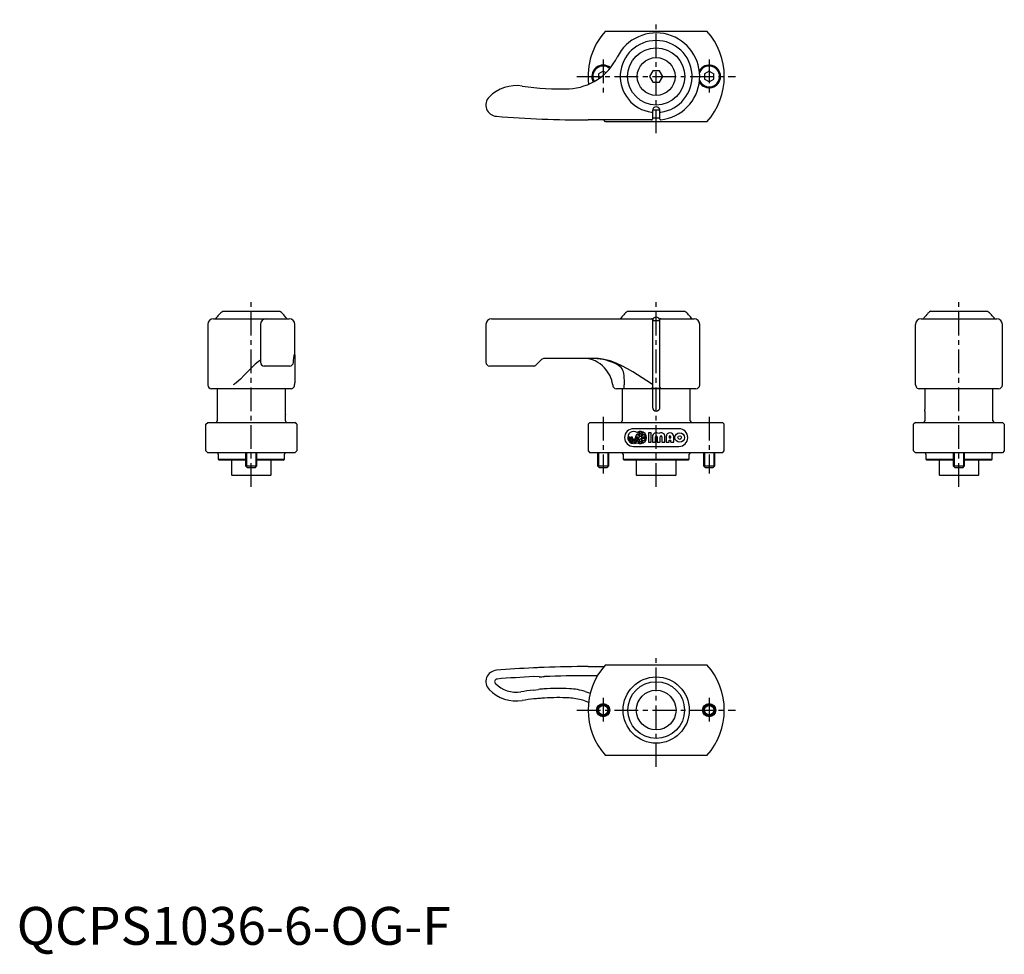
# Model space of a CAD drawing. Extents: x 1 to 261, y -3 to 244.
import ezdxf

# ---------------------------------------------------------------- set-up
doc = ezdxf.new("R2010")
doc.units = 0
doc.header["$LTSCALE"] = 5
doc.header["$MEASUREMENT"] = 0
doc.linetypes.add('CENTER', pattern=[2, 1.25, -0.25, 0.25, -0.25])
doc.layers.get('0').update_dxf_attribs({"linetype": 'CONTINUOUS'})
doc.layers.add('1', color=1, linetype='CENTER')
doc.layers.add('3', color=3, linetype='CONTINUOUS')
doc.styles.add('Standard1', font='arial.ttf')

msp = doc.modelspace()

# ---------------------------------------------------------------- linework, layer by layer
for p, q in [((155.58, 241.4), (182.42, 241.4)), ((155, 230.84), (153.75, 230.12)), ((153.75, 230.12), (153.75, 228.79)), ((155, 230.84), (155.73, 230.42)), ((168.13, 230.9), (167.27, 229.4)), ((167.27, 229.4), (168.13, 227.9)), ((169.87, 230.9), (168.13, 230.9)), ((170.73, 229.4), (169.87, 230.9)), ((169.87, 227.9), (170.73, 229.4)), ((183, 230.84), (181.75, 230.12)), ((181.75, 230.12), (181.75, 228.67)), ((183, 230.84), (184.25, 230.12)), ((184.25, 228.67), (184.25, 230.12)), ((168.13, 227.9), (169.87, 227.9)), ((183, 227.95), (181.75, 228.67)), ((183, 227.95), (184.25, 228.67)), ((167.8, 219.97), (167.78, 219.97)), ((168, 220.4), (168, 218.1)), ((170, 218.16), (170, 220.4)), ((170.22, 219.97), (170.2, 219.97)), ((167.8, 217.9), (151, 217.9)), ((155.58, 217.4), (155.15, 217.9)), ((182.42, 217.4), (155.58, 217.4)), ((170, 218.4), (168, 218.4)), ((54.46, 167.4), (69.54, 167.4)), ((161.46, 167.4), (176.54, 167.4)), ((241.46, 167.4), (256.54, 167.4)), ((52, 165.4), (72, 165.4)), ((125.5, 165.4), (167.8, 165.4)), ((168, 165.2), (168, 147.33)), ((168, 164.9), (170, 164.9)), ((170, 147.33), (170, 165.2)), ((170.2, 165.4), (179, 165.4)), ((239, 165.4), (259, 165.4)), ((50.5, 163.9), (50.5, 147.9)), ((64.41, 163.9), (64.41, 153.9)), ((73.5, 155.9), (73.5, 163.9)), ((124, 163.9), (124, 153.9)), ((180.5, 147.9), (180.5, 163.9)), ((237.5, 148.43), (237.5, 163.9)), ((260.5, 147.9), (260.5, 163.9)), ((73.27, 155.9), (73.5, 155.9)), ((73.5, 155.9), (73.5, 148.43)), ((138.71, 154.6), (137.29, 153.19)), ((152.64, 154.9), (139.41, 154.9)), ((72.15, 152.9), (65.41, 152.9)), ((136.59, 152.9), (125, 152.9)), ((73.48, 148.21), (73.5, 148.43)), ((237.52, 148.21), (237.5, 148.43)), ((72.5, 146.9), (51.5, 146.9)), ((53, 146.9), (53, 138.4)), ((70.94, 146.9), (70.94, 141)), ((73, 147.07), (73, 147.03)), ((73.43, 147.9), (73.48, 148.21)), ((179.5, 146.9), (158.5, 146.9)), ((160, 146.9), (160, 138.4)), ((160.57, 146.9), (160.57, 147.93)), ((168, 146.9), (168, 142)), ((170, 142), (170, 146.9)), ((178, 138.4), (178, 146.9)), ((237.56, 147.9), (237.52, 148.21)), ((237.56, 147.9), (237.57, 147.9)), ((238, 147.03), (238, 147.07)), ((259.5, 146.9), (238.5, 146.9)), ((240.06, 142), (240.06, 146.9)), ((258, 138.4), (258, 146.9)), ((240, 141), (240, 138.4)), ((50, 137.5), (50.5, 138)), ((50.5, 138), (73.5, 138)), ((71, 138.4), (71, 140)), ((74, 137.5), (73.5, 138)), ((151.5, 138), (151, 137.5)), ((151.5, 138), (186.5, 138)), ((187, 137.5), (186.5, 138)), ((237.5, 138), (237, 137.5)), ((237.5, 138), (260.5, 138)), ((260.5, 138), (261, 137.5)), ((50, 130.5), (50, 137.5)), ((74, 137.5), (74, 130.5)), ((151, 137.5), (151, 130.5)), ((175, 136.35), (163, 136.35)), ((187, 130.5), (187, 137.5)), ((237, 130.5), (237, 137.5)), ((261, 137.5), (261, 130.5)), ((161.79, 134), (161.79, 134.16)), ((161.79, 134.16), (162.08, 134.16)), ((161.79, 134.16), (162.08, 134.16)), ((161.79, 134.16), (162.08, 134.16)), ((161.79, 134), (161.79, 134.16)), ((162.08, 134.16), (162.08, 134)), ((162.08, 134.16), (162.08, 134)), ((162.38, 134), (162.38, 134.16)), ((162.38, 134.16), (162.67, 134.16)), ((162.38, 134.16), (162.67, 134.16)), ((162.38, 134), (162.38, 134.16)), ((162.67, 134.16), (162.67, 134)), ((162.67, 134.16), (162.67, 134)), ((162.94, 132.99), (162.94, 133.29)), ((162.94, 132.99), (162.94, 133.29)), ((163.26, 132.99), (163.26, 133.29)), ((163.26, 132.99), (163.26, 133.29)), ((163.82, 134.16), (164.12, 134.16)), ((163.82, 134.16), (163.82, 134)), ((163.82, 134.16), (164.12, 134.16)), ((163.82, 134.16), (163.82, 134)), ((164.12, 134), (164.12, 134.16)), ((164.12, 134), (164.12, 134.16)), ((164.41, 134.16), (164.41, 134)), ((164.41, 134.16), (164.68, 134.16)), ((164.41, 134.16), (164.68, 134.16)), ((164.41, 134.16), (164.41, 134)), ((164.61, 133.45), (164.68, 133.46)), ((164.61, 133.45), (164.68, 133.46)), ((164.68, 134.84), (164.68, 135.3)), ((164.68, 134.84), (164.68, 135.3)), ((164.68, 134.16), (164.68, 134.54)), ((164.68, 134.16), (164.68, 134.54)), ((164.68, 133.46), (164.68, 133.71)), ((164.68, 133.46), (164.68, 133.71)), ((164.68, 132.7), (164.68, 133.16)), ((164.68, 132.7), (164.68, 133.16)), ((164.68, 132.7), (164.68, 133.16)), ((165, 134.84), (165, 135.3)), ((165, 134.84), (165, 135.3)), ((165, 134.16), (165, 134.54)), ((165, 134.16), (165, 134.54)), ((165, 134.16), (166.14, 134.16)), ((165, 134.16), (166.14, 134.16)), ((165, 133.46), (165, 133.84)), ((165, 133.84), (166.14, 133.84)), ((165, 133.46), (165, 133.84)), ((165, 133.84), (166.14, 133.84)), ((165, 132.7), (165, 133.16)), ((165, 132.7), (165, 133.16)), ((165, 132.7), (165, 133.16)), ((167.71, 135.25), (166.93, 135.25)), ((166.93, 135.25), (166.93, 132.75)), ((167.71, 135.25), (166.93, 135.25)), ((166.93, 135.25), (166.93, 132.75)), ((166.93, 132.75), (167.71, 132.75)), ((166.93, 132.75), (167.71, 132.75)), ((167.71, 132.75), (167.71, 135.25)), ((167.71, 132.75), (167.71, 135.25)), ((168.02, 134.23), (168.02, 132.75)), ((168.02, 134.23), (168.02, 132.75)), ((168.02, 132.75), (168.8, 132.75)), ((168.02, 132.75), (168.8, 132.75)), ((168.8, 132.75), (168.8, 134.23)), ((168.8, 132.75), (168.8, 134.23)), ((169.27, 134.23), (169.27, 132.75)), ((169.27, 134.23), (169.27, 132.75)), ((169.27, 132.75), (170.05, 132.75)), ((169.27, 132.75), (170.05, 132.75)), ((170.05, 132.75), (170.05, 134.23)), ((170.05, 132.75), (170.05, 134.23)), ((170.52, 134.23), (170.52, 132.75)), ((170.52, 134.23), (170.52, 132.75)), ((170.52, 132.75), (171.3, 132.75)), ((170.52, 132.75), (171.3, 132.75)), ((171.3, 132.75), (171.3, 134.23)), ((171.3, 132.75), (171.3, 134.23)), ((171.61, 134.23), (171.61, 132.75)), ((171.61, 134.23), (171.61, 132.75)), ((171.61, 132.75), (172.4, 132.75)), ((171.61, 132.75), (172.4, 132.75)), ((172.4, 134.23), (172.4, 133.92)), ((172.4, 134.23), (172.4, 133.92)), ((172.4, 133.92), (172.86, 133.92)), ((172.4, 133.92), (172.86, 133.92)), ((172.4, 132.75), (172.4, 133.3)), ((172.4, 133.3), (172.86, 133.3)), ((172.4, 133.3), (172.86, 133.3)), ((172.4, 132.75), (172.4, 133.3)), ((172.86, 133.92), (172.86, 134.23)), ((172.86, 133.92), (172.86, 134.23)), ((172.86, 132.75), (172.86, 133.3)), ((172.86, 132.75), (172.86, 133.3)), ((172.86, 132.75), (173.65, 132.75)), ((172.86, 132.75), (173.65, 132.75)), ((173.65, 132.75), (173.65, 134.23)), ((173.65, 132.75), (173.65, 134.23)), ((50.5, 130), (50, 130.5)), ((73.5, 130), (74, 130.5)), ((151, 130.5), (151.5, 130)), ((162.94, 132.4), (162.94, 132.7)), ((162.94, 132.4), (162.94, 132.7)), ((163, 131.65), (175, 131.65)), ((163.26, 132.4), (163.26, 132.7)), ((163.26, 132.4), (163.26, 132.7)), ((186.5, 130), (187, 130.5)), ((237, 130.5), (237.5, 130)), ((261, 130.5), (260.5, 130)), ((73.5, 130), (50.5, 130)), ((53.25, 129.6), (53.25, 128.3)), ((53.25, 128.3), (53.55, 128)), ((53.25, 128.3), (60.5, 128.3)), ((60.5, 128), (53.55, 128)), ((56.75, 128), (56.75, 124.2)), ((60.5, 130), (60.5, 126.5)), ((63.5, 126.5), (63.5, 130)), ((63.5, 128.3), (70.75, 128.3)), ((70.45, 128), (63.5, 128)), ((67.25, 124.2), (67.25, 128)), ((70.45, 128), (70.75, 128.3)), ((70.75, 128.3), (70.75, 129.6)), ((186.5, 130), (151.5, 130)), ((153.5, 130), (153.5, 126.5)), ((156.5, 126.5), (156.5, 130)), ((160.25, 129.6), (160.25, 128.3)), ((160.25, 128.3), (160.55, 128)), ((160.25, 128.3), (177.75, 128.3)), ((177.45, 128), (160.55, 128)), ((163.75, 128), (163.75, 124.2)), ((174.25, 124.2), (174.25, 128)), ((177.45, 128), (177.75, 128.3)), ((177.75, 128.3), (177.75, 129.6)), ((181.5, 130), (181.5, 126.5)), ((184.5, 126.5), (184.5, 130)), ((260.5, 130), (237.5, 130)), ((240.25, 129.6), (240.25, 128.3)), ((240.25, 128.3), (240.55, 128)), ((240.25, 128.3), (247.5, 128.3)), ((247.5, 128), (240.55, 128)), ((243.75, 128), (243.75, 124.2)), ((247.5, 130), (247.5, 126.5)), ((250.5, 126.5), (250.5, 130)), ((250.5, 128.3), (257.75, 128.3)), ((257.45, 128), (250.5, 128)), ((254.25, 124.2), (254.25, 128)), ((257.45, 128), (257.75, 128.3)), ((257.75, 128.3), (257.75, 129.6)), ((60.5, 126.5), (61, 126)), ((60.5, 126.5), (63.5, 126.5)), ((63, 126), (61, 126)), ((63, 126), (63.5, 126.5)), ((153.5, 126.5), (154, 126)), ((153.5, 126.5), (156.5, 126.5)), ((156, 126), (154, 126)), ((156, 126), (156.5, 126.5)), ((181.5, 126.5), (182, 126)), ((181.5, 126.5), (184.5, 126.5)), ((184, 126), (182, 126)), ((184, 126), (184.5, 126.5)), ((247.5, 126.5), (248, 126)), ((247.5, 126.5), (250.5, 126.5)), ((250, 126), (248, 126)), ((250, 126), (250.5, 126.5)), ((56.75, 124.2), (56.95, 124)), ((67.05, 124), (56.95, 124)), ((67.05, 124), (67.25, 124.2)), ((163.75, 124.2), (163.95, 124)), ((174.05, 124), (163.95, 124)), ((174.05, 124), (174.25, 124.2)), ((243.75, 124.2), (243.95, 124)), ((254.05, 124), (243.95, 124)), ((254.05, 124), (254.25, 124.2)), ((151, 73.5), (155.15, 73.5)), ((155.58, 74), (182.42, 74)), ((138.04, 70.83), (136.63, 70.84)), ((153.46, 71.08), (151, 71.08)), ((136.48, 67.25), (137.92, 67.46)), ((150.26, 66.92), (151.56, 66.46)), ((182.42, 50), (155.58, 50))]:
    msp.add_line(p, q)
at = {"flags": 128}
for points in [[(167.8, 219.97), (167.86, 219.98), (167.92, 219.99), (167.96, 220.01), (167.99, 220.04), (168, 220.07), (168, 220.07)], [(170, 220.07), (170, 220.07), (170.01, 220.04), (170.04, 220.01), (170.08, 219.99), (170.14, 219.98), (170.2, 219.97)], [(241.06, 167.06), (241.06, 167.06), (241.06, 167.06), (241.02, 167.02), (240.95, 166.95), (240.83, 166.83), (240.68, 166.66), (240.52, 166.49)], [(240.52, 166.49), (240.23, 166.17), (239.85, 165.73)], [(64.41, 154.42), (63.81, 153.99), (63.06, 153.37), (62.12, 152.5), (61.13, 151.53), (60.12, 150.51), (59.11, 149.47), (58, 148.42), (57.56, 148.08), (57.21, 147.9)], [(73.15, 153.85), (73.17, 154.2), (73.22, 155.27)], [(167.78, 148.21), (167.73, 148.24), (166.49, 148.98), (165.28, 149.78), (162.86, 151.36), (161.43, 152.2), (159.96, 152.98), (158.43, 153.66), (156.84, 154.23), (154.79, 154.71), (153.72, 154.85), (152.64, 154.9)], [(160.57, 147.93), (160.57, 147.93), (160.58, 147.93), (160.58, 147.94), (160.59, 147.95), (160.59, 147.96), (160.61, 148.01), (160.62, 148.13), (160.63, 148.27), (160.64, 148.49), (160.64, 148.8), (160.58, 150.02), (160.53, 150.44)], [(168, 147.33), (167.99, 147.23), (167.95, 147.15), (167.9, 147.1), (167.84, 147.08), (167.79, 147.07)], [(167.79, 147.07), (169, 147.03), (170.21, 147.07)], [(240, 141), (240.01, 141.1), (240.03, 141.29), (240.05, 141.57), (240.06, 141.89), (240.06, 142)], [(151.12, 64.04), (150.92, 64.13), (149.6, 64.6)]]:
    msp.add_lwpolyline(points, dxfattribs=at)
for centre, radius in [((169, 229.4), 7.54), ((169, 229.4), 5), ((175.21, 134), 1.25), ((175.21, 134), 1.25), ((175.21, 134), 0.469), ((175.21, 134), 0.469), ((169, 62), 8.75), ((169, 62), 7.5), ((169, 62), 5.25), ((155, 62), 1.75), ((155, 62), 1.5), ((183, 62), 1.75), ((183, 62), 1.5)]:
    msp.add_circle(centre, radius)
for centre, radius, start, end in [((169, 229.4), 18, 138.1897, 186.5292), ((169, 229.4), 11.5, 276.096, 153.6572), ((169, 229.4), 18, 318.1897, 41.8103), ((169, 229.4), 9.5, 277.3804, 262.6196), ((145.25, 241.15), 15, 272.7449, 333.6572), ((155, 229.4), 3, 50.541, 208.7752), ((155, 229.4), 2.75, 50.5441, 208.7722), ((183, 229.4), 3, 209.9947, 150.0053), ((183, 229.4), 2.75, 202.1597, 157.8403), ((132.02, 216.98), 10, 80.8929, 135.7861), ((143.1, 286.1), 60, 260.8929, 272.7449), ((127, 221.87), 3, 135.7861, 265.365), ((169, 220.4), 1, 0, 180), ((151, 517.9), 300, 265.365, 270), ((169, 229.4), 8.86, 263.6436, 276.3564), ((167.8, 218.1), 0.2, 270, 0), ((170.2, 218.16), 0.2, 180, 276.096), ((62, 158.06), 12, 128.9568, 142.3415), ((62, 158.06), 12, 48.5617, 51.0432), ((53.19, 150.61), 23.48, 40.0806, 44.4733), ((169, 158.06), 12, 128.9568, 142.3416), ((169, 158.06), 12, 37.6584, 51.0432), ((249, 158.06), 12, 128.9568, 131.4365), ((249, 158.06), 12, 37.6585, 51.0432), ((52, 163.9), 1.5, 90, 180), ((65.91, 163.9), 1.5, 90, 180), ((62, 158.06), 11.94, 37.8893, 39.9427), ((72, 163.9), 1.5, 0, 90), ((125.5, 163.9), 1.5, 90.0002, 179.9999), ((167.8, 165.2), 0.2, 359.9999, 89.9992), ((169, 164.83), 0.983, 3.7157, 176.2843), ((170.2, 165.2), 0.2, 90.0008, 180.0001), ((179, 163.9), 1.5, 0, 89.9999), ((239, 163.9), 1.5, 90, 180), ((249, 158.06), 11.94, 140.0573, 142.114), ((259, 163.9), 1.5, 0, 90), ((65.41, 153.9), 1, 180, 270), ((72.15, 153.9), 1, 270, 357.2368), ((77.98, 155.14), 4.76, 170.8953, 178.5025), ((125, 153.9), 1, 180.0001, 270), ((139.41, 153.9), 1, 89.9996, 135.0002), ((149.83, 147.54), 7.36, 41.2378, 89.5379), ((152.02, 140.35), 14.55, 62.7859, 87.5384), ((136.59, 153.9), 1, 269.9999, 315), ((149.67, 146.93), 7.89, 7.0555, 43.7942), ((157.18, 150.29), 3.36, 2.5921, 63.613), ((51.5, 147.9), 1, 180, 270), ((72.5, 147.9), 1, 270, 299.9752), ((72.44, 147.9), 0.999, 304.3835, 359.9584), ((158.5, 147.9), 1, 180, 270), ((167.84, 148.58), 0.374, 261.0662, 295.8335), ((170.23, 147.3), 0.23, 172.9038, 266.054), ((179.5, 147.9), 1, 270, 360), ((238.56, 147.9), 0.999, 180.0321, 235.6261), ((238.5, 147.89), 1, 239.9936, 270.002), ((259.5, 147.9), 1, 270, 0), ((79.99, 141), 9.05, 180.0183, 186.3616), ((169, 142), 1, 180, 360), ((52.6, 138.4), 0.4, 270, 0), ((71.4, 138.4), 0.4, 180, 270), ((159.6, 138.4), 0.4, 270, 0), ((178.4, 138.4), 0.4, 180, 270), ((239.6, 138.4), 0.4, 270, 0), ((258.4, 138.4), 0.4, 180, 270), ((163, 134), 2.35, 90, 270), ((163.1, 134), 1.61, 57.2028, 264.2608), ((163.1, 134), 1.61, 57.2028, 264.2608), ((164.84, 134), 1.61, 237.2028, 122.7972), ((164.84, 134), 1.61, 237.2028, 122.7972), ((175, 134), 2.35, 270, 90), ((163.1, 134), 1.31, 180, 262.9665), ((163.1, 134), 1.31, 180, 262.9665), ((163.1, 134), 1.02, 180, 260.9153), ((163.1, 134), 1.02, 180, 260.9153), ((163.1, 134), 0.723, 180, 257.1604), ((163.1, 134), 0.723, 180, 257.1604), ((163.1, 134), 0.429, 180, 0), ((163.1, 134), 0.429, 180, 0), ((163.1, 134), 1.31, 277.0335, 0), ((163.1, 134), 1.02, 279.0847, 0), ((163.1, 134), 0.723, 282.8396, 0), ((163.1, 134), 1.31, 277.0335, 0), ((163.1, 134), 0.723, 282.8396, 0), ((163.1, 134), 1.02, 279.0847, 0), ((164.84, 134), 1.31, 138.4409, 180), ((164.84, 134), 1.31, 138.4409, 180), ((164.84, 136.14), 1.61, 232.3318, 264.2608), ((164.84, 136.14), 1.61, 232.3318, 264.2608), ((164.84, 134), 1.31, 97.0335, 125.2813), ((164.84, 134), 1.31, 97.0335, 125.2813), ((164.84, 136.14), 1.31, 234.7187, 262.9665), ((164.84, 136.14), 1.31, 234.7187, 262.9665), ((163.1, 134), 1.61, 314.0579, 326.1703), ((163.1, 134), 1.61, 314.0579, 326.1703), ((164.84, 134), 1.31, 241.6381, 262.9665), ((164.84, 134), 1.31, 241.6381, 262.9665), ((164.84, 131.86), 1.31, 97.0335, 108.0202), ((164.84, 131.86), 1.31, 97.0335, 108.0202), ((163.1, 134), 1.61, 339.8916, 349.5247), ((163.1, 134), 1.61, 339.8916, 349.5247), ((164.84, 134), 1.31, 54.7187, 82.9665), ((164.84, 134), 1.31, 54.7187, 82.9665), ((164.84, 136.14), 1.31, 277.0335, 305.2813), ((164.84, 136.14), 1.31, 277.0335, 305.2813), ((164.84, 136.14), 1.61, 275.7392, 307.6682), ((164.84, 136.14), 1.61, 275.7392, 307.6682), ((164.84, 131.86), 1.61, 52.3318, 84.2608), ((164.84, 131.86), 1.61, 52.3318, 84.2608), ((164.84, 131.86), 1.31, 54.7187, 82.9665), ((164.84, 131.86), 1.31, 54.7187, 82.9665), ((164.84, 134), 1.31, 277.0335, 305.2813), ((164.84, 134), 1.31, 277.0335, 305.2813), ((164.84, 134), 1.31, 7.0335, 41.5591), ((164.84, 134), 1.31, 7.0335, 41.5591), ((164.84, 134), 1.31, 318.4409, 352.9665), ((164.84, 134), 1.31, 318.4409, 352.9665), ((169.04, 134.23), 1.02, 52.0201, 180), ((169.04, 134.23), 1.02, 52.0201, 180), ((169.04, 134.23), 0.234, 0, 180), ((169.04, 134.23), 0.234, 0, 180), ((170.29, 134.23), 1.02, 0, 127.9799), ((170.29, 134.23), 1.02, 0, 127.9799), ((170.29, 134.23), 0.234, 0, 180), ((170.29, 134.23), 0.234, 0, 180), ((172.63, 134.23), 1.02, 0, 180), ((172.63, 134.23), 1.02, 0, 180), ((172.63, 134.23), 0.234, 0, 180), ((172.63, 134.23), 0.234, 0, 180), ((163.1, 134), 1.61, 275.7392, 302.7972), ((163.1, 134), 1.61, 275.7392, 302.7972), ((52.85, 129.6), 0.4, 0, 90), ((71.15, 129.6), 0.4, 90, 180), ((159.85, 129.6), 0.4, 0, 90), ((178.15, 129.6), 0.4, 90, 180), ((239.85, 129.6), 0.4, 0, 90), ((258.15, 129.6), 0.4, 90, 180), ((151, -226.5), 300, 92.7632, 94.635), ((151, -226.5), 300, 92.4919, 92.7632), ((151, -226.5), 300, 92.2207, 92.4919), ((151, -226.5), 300, 90, 92.2207), ((169, 62), 18, 138.1897, 221.8103), ((169, 62), 18, 318.1897, 41.8103), ((127, 69.53), 3, 94.635, 224.2139), ((151, -226.5), 297.69, 92.7661, 94.635), ((138.17, 100.46), 29.63, 269.7484, 272.4749), ((151, -226.5), 297.58, 90, 92.2238), ((127, 69.53), 0.688, 94.635, 224.2139), ((132.02, 74.41), 7.69, 224.2139, 279.1071), ((143.1, 5.29), 62.42, 87.2551, 93.4375), ((132.02, 74.41), 10, 224.2139, 279.1071), ((143.1, 5.29), 62.31, 96.096, 99.1071), ((143.1, 5.29), 60, 94.7929, 96.1274), ((140.56, 46.83), 20.8, 93.33, 97.3073), ((143.1, 5.29), 60, 93.4611, 94.7929), ((143.1, 5.29), 60, 87.2551, 93.4611), ((145.25, 50.24), 15, 73.1477, 87.2551), ((145.25, 50.24), 17.42, 73.2932, 87.2551), ((143.1, 5.29), 60, 96.1274, 99.1071)]:
    msp.add_arc(centre, radius, start, end)
at = {"layer": '1'}
for p, q in [((169, 214.4), (169, 244.4)), ((155, 233.9), (155, 224.9)), ((183, 233.9), (183, 224.9)), ((148, 229.4), (190, 229.4)), ((62, 121), (62, 170.4)), ((169, 121), (169, 170.4)), ((249, 121), (249, 170.4)), ((155, 139.5), (155, 124.5)), ((183, 139.5), (183, 124.5)), ((169, 47), (169, 77)), ((155, 65.25), (155, 58.75)), ((183, 65.25), (183, 58.75)), ((148, 62), (190, 62))]:
    msp.add_line(p, q, dxfattribs=at)
at = {"layer": '3'}
for p, q in [((60.77, 130), (60.77, 126.23)), ((63.23, 130), (63.23, 126.23)), ((153.77, 130), (153.77, 126.23)), ((156.23, 130), (156.23, 126.23)), ((181.77, 130), (181.77, 126.23)), ((184.23, 130), (184.23, 126.23)), ((247.77, 130), (247.77, 126.23)), ((250.23, 130), (250.23, 126.23))]:
    msp.add_line(p, q, dxfattribs=at)
for centre in [(155, 62), (183, 62)]:
    msp.add_circle(centre, 1.23, dxfattribs=at)

# ---------------------------------------------------------------- texts
at = {"color": 3, "style": 'Standard1'}
msp.add_text('QCPS1036-6-OG-F', height=10, dxfattribs=at).set_placement((0, 0))

doc.saveas('drawing.dxf')
